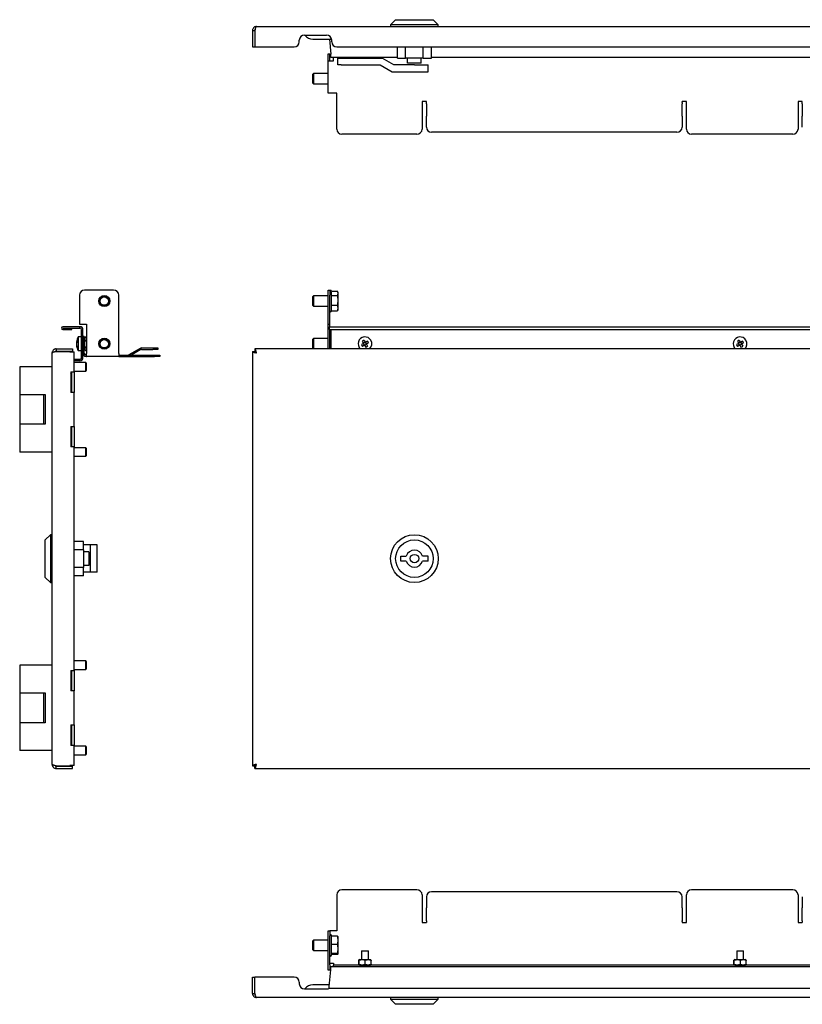
# Model space of a CAD drawing. Units: millimetres. Extents: x -171 to 906, y 106 to 714.
# Drawn here: x -171 to 288, y 121 to 699 of the extents above; entities that cross this region are included whole.
import ezdxf

# ---------------------------------------------------------------- set-up
doc = ezdxf.new("R2010")
doc.units = ezdxf.units.MM

msp = doc.modelspace()

# ---------------------------------------------------------------- linework, layer by layer
at = {"color": 7, "linetype": 'Continuous', "lineweight": 25}
for p, q in [((49.32, 698.59), (46.32, 695.59)), ((49.32, 698.59), (60.32, 698.59)), ((60.32, 698.59), (71.32, 698.59)), ((74.32, 695.59), (71.32, 698.59)), ((-32.28, 694.59), (741.92, 694.59)), ((46.32, 695.59), (46.32, 694.59)), ((60.32, 695.59), (46.32, 695.59)), ((74.32, 695.59), (60.32, 695.59)), ((74.32, 694.59), (74.32, 695.59)), ((-34.68, 692.19), (-33.28, 692.19)), ((-34.68, 692.19), (-34.68, 682.59)), ((-33.28, 692.19), (-33.28, 682.59)), ((-33.21, 692.19), (-33.21, 682.59)), ((-4.18, 689.59), (8.82, 689.59)), ((0.82, 687.19), (6.82, 687.19)), ((6.82, 687.19), (11.76, 687.19)), ((10.49, 687.19), (11.32, 678.29)), ((-34.68, 682.59), (-33.28, 682.59)), ((-33.21, 682.59), (-10.18, 682.59)), ((-7.18, 685.59), (-7.18, 686.59)), ((11.82, 685.59), (11.82, 686.59)), ((14.82, 682.59), (710.82, 682.59)), ((50.32, 676.09), (50.32, 682.59)), ((55.16, 676.09), (55.16, 682.59)), ((65.47, 676.09), (65.47, 682.59)), ((70.32, 676.09), (70.32, 682.59)), ((9.82, 678.49), (10.62, 678.49)), ((9.82, 674.49), (9.82, 678.49)), ((10.62, 674.49), (10.62, 678.49)), ((11.32, 676.49), (11.32, 678.29)), ((50.32, 676.49), (11.32, 676.49)), ((12.82, 674.69), (12.82, 676.49)), ((15.32, 672.09), (15.32, 676.09)), ((15.32, 676.09), (17.32, 676.09)), ((17.32, 676.09), (41.39, 676.09)), ((48.32, 672.09), (41.39, 676.09)), ((50.32, 676.09), (55.16, 676.09)), ((65.47, 676.09), (55.16, 676.09)), ((56.32, 673.09), (56.32, 676.09)), ((64.32, 673.09), (64.32, 676.09)), ((65.47, 676.09), (70.32, 676.09)), ((714.32, 676.49), (70.32, 676.49)), ((9.82, 655.49), (9.82, 674.49)), ((9.82, 674.49), (11.62, 674.49)), ((11.62, 674.49), (12.82, 674.49)), ((12.82, 674.49), (12.82, 674.69)), ((17.32, 672.09), (15.32, 672.09)), ((17.32, 672.09), (40.32, 672.09)), ((40.32, 672.09), (47.25, 668.09)), ((60.32, 672.09), (48.32, 672.09)), ((64.32, 673.09), (56.32, 673.09)), ((60.32, 672.09), (68.32, 672.09)), ((68.32, 668.09), (68.32, 672.09)), ((1.16, 666.99), (0.62, 666.44)), ((0.62, 666.44), (0.62, 661.53)), ((9.82, 666.99), (1.16, 666.99)), ((1.16, 666.99), (1.16, 661)), ((47.25, 668.09), (60.32, 668.09)), ((60.32, 668.09), (68.32, 668.09)), ((0.62, 661.53), (1.16, 660.99)), ((1.16, 661), (1.16, 660.99)), ((1.16, 660.99), (9.82, 660.99)), ((11.62, 655.49), (9.82, 655.49)), ((14.82, 655.49), (11.62, 655.49)), ((14.82, 634.49), (14.82, 655.49)), ((67.32, 650.62), (64.82, 650.62)), ((64.82, 650.62), (64.82, 634.49)), ((67.32, 650.12), (67.32, 650.62)), ((67.32, 649.22), (67.32, 650.12)), ((67.32, 649.22), (67.32, 642.6)), ((219.82, 650.62), (217.32, 650.62)), ((217.32, 650.12), (217.32, 650.62)), ((217.32, 650.12), (217.32, 649.22)), ((217.32, 642.6), (217.32, 649.22)), ((219.82, 634.49), (219.82, 650.62)), ((287.82, 650.62), (285.32, 650.62)), ((285.32, 650.62), (285.32, 634.49)), ((287.82, 650.12), (287.82, 650.62)), ((287.82, 649.22), (287.82, 650.12)), ((287.82, 649.22), (287.82, 642.6)), ((67.32, 642.6), (67.32, 642.1)), ((67.32, 635.58), (67.32, 642.1)), ((217.32, 642.1), (217.32, 642.6)), ((217.32, 642.1), (217.32, 635.58)), ((287.82, 642.6), (287.82, 642.1)), ((287.82, 635.58), (287.82, 642.1)), ((61.82, 631.49), (17.82, 631.49)), ((214.32, 632.58), (70.32, 632.58)), ((282.32, 631.49), (222.82, 631.49)), ((-136.08, 537.1), (-136.08, 520.1)), ((-116.08, 540.1), (-133.08, 540.1)), ((-113.08, 502.9), (-113.08, 537.1)), ((9.82, 540.1), (10.62, 540.1)), ((9.82, 537.1), (9.82, 540.1)), ((9.82, 520.1), (9.82, 537.1)), ((10.62, 540.1), (10.62, 537.1)), ((10.62, 520.1), (10.62, 537.1)), ((11.62, 539.34), (15.17, 539.34)), ((11.62, 536.96), (15.17, 536.96)), ((15.62, 538.6), (15.32, 539.12)), ((15.62, 538.15), (15.62, 538.6)), ((15.62, 534.09), (15.62, 538.15)), ((1.16, 536.6), (0.62, 536.06)), ((0.62, 536.06), (0.62, 533.84)), ((0.62, 533.84), (0.62, 531.14)), ((0.62, 531.14), (1.16, 530.6)), ((9.82, 536.6), (1.16, 536.6)), ((1.16, 536.6), (1.16, 530.6)), ((11.62, 531.22), (15.17, 531.22)), ((15.62, 529.54), (15.62, 534.09)), ((1.16, 530.6), (9.82, 530.6)), ((11.62, 527.85), (15.17, 527.85)), ((15.27, 528.11), (15.17, 527.85)), ((15.32, 528.08), (15.62, 528.6)), ((15.62, 528.6), (15.62, 529.54)), ((-136.08, 520.1), (-132.08, 520.1)), ((-132.08, 520.1), (-132.08, 502.9)), ((9.82, 520.1), (10.62, 520.1)), ((9.82, 505.6), (9.82, 520.1)), ((10.62, 518.6), (10.62, 520.1)), ((-135.88, 518.6), (-145.78, 518.6)), ((-145.78, 517.8), (-135.88, 517.8)), ((-145.78, 517.8), (-145.78, 517.7)), ((-145.78, 517.7), (-140.63, 517.7)), ((-145.78, 516.9), (-140.63, 516.9)), ((-140.63, 516.9), (-140.63, 517.7)), ((-135.88, 517.8), (-135.88, 518.6)), ((-134.88, 500.4), (-134.88, 516.8)), ((-134.08, 500.4), (-134.08, 516.8)), ((10.4, 518.6), (715.24, 518.6)), ((10.4, 516.9), (715.24, 516.9)), ((10.62, 505.6), (10.62, 516.9)), ((11.32, 516.9), (11.32, 516.8)), ((11.32, 516.8), (11.32, 505.6)), ((-137.9, 509.42), (-137.67, 509.42)), ((-137.9, 508.81), (-137.79, 508.81)), ((-134.88, 512.6), (-136.88, 512.6)), ((-136.88, 512.6), (-136.88, 510.61)), ((-136.88, 510.61), (-136.88, 504.6)), ((-134.08, 513.1), (-133.28, 513.1)), ((-133.28, 502.9), (-133.28, 513.1)), ((-133.18, 510.6), (-133.28, 510.6)), ((-132.67, 512.63), (-133.18, 511.75)), ((-133.18, 511.75), (-133.18, 505.45)), ((-132.7, 512.54), (-132.66, 512.63)), ((-132.66, 512.63), (-132.08, 512.63)), ((-132.66, 510.45), (-132.08, 510.45)), ((1.16, 511.6), (0.62, 511.06)), ((0.62, 511.06), (0.62, 508.84)), ((0.62, 508.84), (0.62, 506.14)), ((9.82, 511.6), (1.16, 511.6)), ((1.16, 511.6), (1.16, 505.6)), ((30.5, 508.81), (29.23, 508.08)), ((29.76, 510.09), (30.5, 508.81)), ((30.97, 507.7), (30.37, 508.74)), ((31.46, 509.55), (30.42, 508.94)), ((30.8, 510.69), (31.54, 509.42)), ((32.21, 508.25), (31.18, 507.65)), ((32.81, 510.16), (31.54, 509.42)), ((32.27, 508.46), (31.67, 509.49)), ((33.41, 509.12), (32.14, 508.38)), ((32.14, 508.38), (32.88, 507.11)), ((250.5, 508.81), (249.23, 508.08)), ((249.76, 510.09), (250.5, 508.81)), ((250.97, 507.7), (250.37, 508.74)), ((251.46, 509.55), (250.42, 508.94)), ((250.8, 510.69), (251.54, 509.42)), ((252.21, 508.25), (251.18, 507.65)), ((252.81, 510.16), (251.54, 509.42)), ((252.27, 508.46), (251.67, 509.49)), ((253.41, 509.12), (252.14, 508.38)), ((252.14, 508.38), (252.88, 507.11)), ((-152.18, 495.1), (-152.18, 503.2)), ((-149.78, 505.6), (-149.78, 504.2)), ((-149.78, 505.6), (-140.18, 505.6)), ((-149.78, 504.2), (-140.18, 504.2)), ((-149.78, 504.13), (-141.68, 504.13)), ((-141.68, 504.13), (-141.68, 503.8)), ((-141.68, 504.13), (-140.18, 504.13)), ((-141.68, 503.8), (-141.58, 503.8)), ((-141.58, 503.8), (-139.18, 503.8)), ((-140.18, 505.6), (-140.18, 504.2)), ((-140.18, 504.13), (-140.18, 503.8)), ((-139.18, 492.1), (-139.18, 503.8)), ((-137.9, 507.78), (-137.82, 507.78)), ((-136.88, 504.6), (-134.88, 504.6)), ((-133.28, 506.6), (-133.18, 506.6)), ((-133.18, 505.45), (-132.67, 504.56)), ((-132.66, 506.42), (-132.08, 506.42)), ((-132.66, 504.56), (-132.08, 504.56)), ((-132.08, 501.1), (-132.08, 502.9)), ((-113.08, 502.9), (-113.08, 501.1)), ((-100.59, 505.86), (-107.22, 502.03)), ((-100.19, 505.16), (-105.85, 501.9)), ((-99.69, 506.1), (-93.17, 506.1)), ((-99.69, 505.3), (-93.17, 505.3)), ((-93.17, 506.1), (-90.17, 506.1)), ((-90.17, 505.3), (-93.17, 505.3)), ((-90.17, 506.1), (-90.17, 505.3)), ((-34.68, 504.13), (-34.68, 261.07)), ((-34.68, 504.13), (-33.28, 504.13)), ((-33.21, 505.6), (-33.21, 504.2)), ((742.85, 505.6), (-33.21, 505.6)), ((0.62, 506.14), (1.16, 505.6)), ((31.1, 507.78), (29.83, 507.04)), ((31.1, 507.78), (31.84, 506.51)), ((251.1, 507.78), (249.83, 507.04)), ((251.1, 507.78), (251.84, 506.51)), ((-135.88, 499.4), (-139.18, 499.4)), ((-135.88, 498.6), (-139.18, 498.6)), ((-132.43, 497.6), (-139.18, 497.6)), ((-135.88, 498.6), (-135.88, 499.4)), ((-131.93, 497.1), (-132.43, 497.6)), ((-132.43, 492.6), (-132.43, 497.6)), ((-132.28, 501.9), (-132.08, 501.9)), ((-132.28, 501.1), (-132.08, 501.1)), ((-113.08, 501.1), (-132.08, 501.1)), ((-131.93, 493.1), (-131.93, 497.1)), ((-113.08, 501.9), (-92.08, 501.9)), ((-113.08, 501.1), (-92.08, 501.1)), ((-92.08, 501.9), (-89.08, 501.9)), ((-89.08, 501.1), (-92.08, 501.1)), ((-89.08, 501.9), (-89.08, 501.1)), ((-171.18, 495.1), (-171.18, 478.85)), ((-164.18, 495.1), (-171.18, 495.1)), ((-152.18, 495.1), (-164.18, 495.1)), ((-152.18, 445.1), (-152.18, 495.1)), ((-141.18, 492.1), (-139.18, 492.1)), ((-141.18, 492.1), (-141.18, 480.1)), ((-141.18, 490.85), (-140.58, 491.45)), ((-140.58, 480.1), (-140.58, 492.1)), ((-139.18, 492.6), (-132.43, 492.6)), ((-139.18, 492.1), (-139.18, 480.1)), ((-132.43, 492.6), (-131.93, 493.1)), ((-140.78, 483.6), (-141.18, 483.6)), ((-139.18, 480.1), (-141.18, 480.1)), ((-140.58, 483.4), (-140.78, 483.6)), ((-140.78, 480.1), (-140.78, 483.6)), ((-139.18, 460.1), (-139.18, 480.1)), ((-171.18, 478.85), (-164.18, 478.85)), ((-171.18, 478.85), (-171.18, 461.35)), ((-164.18, 478.85), (-156.18, 478.85)), ((-157.18, 478.85), (-157.18, 461.35)), ((-156.18, 478.85), (-156.18, 461.35)), ((-171.18, 461.35), (-171.18, 445.1)), ((-164.18, 461.35), (-171.18, 461.35)), ((-156.18, 461.35), (-164.18, 461.35)), ((-141.18, 460.1), (-139.18, 460.1)), ((-141.18, 460.1), (-141.18, 448.1)), ((-140.58, 448.1), (-140.58, 460.1)), ((-139.18, 460.1), (-139.18, 448.1)), ((-164.18, 445.1), (-171.18, 445.1)), ((-152.18, 445.1), (-164.18, 445.1)), ((-152.18, 320.1), (-152.18, 445.1)), ((-140.58, 448.75), (-141.18, 449.35)), ((-139.18, 448.1), (-141.18, 448.1)), ((-139.18, 317.1), (-139.18, 448.1)), ((-132.43, 447.6), (-139.18, 447.6)), ((-131.93, 447.1), (-132.43, 447.6)), ((-132.43, 442.6), (-132.43, 447.6)), ((-131.93, 443.1), (-131.93, 447.1)), ((-139.18, 442.6), (-132.43, 442.6)), ((-132.43, 442.6), (-131.93, 443.1)), ((-153.18, 396.6), (-156.18, 393.6)), ((-156.18, 371.6), (-156.18, 393.6)), ((-152.18, 396.6), (-153.18, 396.6)), ((-153.18, 396.6), (-153.18, 368.6)), ((-133.68, 392.6), (-139.18, 392.6)), ((-133.68, 387.75), (-133.68, 392.6)), ((-133.68, 387.75), (-139.18, 387.75)), ((-129.68, 390.6), (-133.68, 390.6)), ((-133.68, 387.75), (-133.68, 377.44)), ((-125.68, 390.6), (-129.68, 390.6)), ((-129.68, 374.6), (-129.68, 390.6)), ((-125.68, 374.6), (-125.68, 390.6)), ((-130.68, 386.6), (-133.68, 386.6)), ((-130.68, 386.6), (-130.68, 378.6)), ((52.32, 384.1), (55.55, 384.1)), ((52.32, 381.1), (52.32, 384.1)), ((55.55, 381.1), (52.32, 381.1)), ((68.32, 384.1), (65.09, 384.1)), ((68.32, 381.1), (65.09, 381.1)), ((68.32, 381.1), (68.32, 384.1)), ((-133.68, 377.44), (-139.18, 377.44)), ((-130.68, 378.6), (-133.68, 378.6)), ((-133.68, 372.6), (-133.68, 377.44)), ((-156.18, 371.6), (-153.18, 368.6)), ((-133.68, 372.6), (-139.18, 372.6)), ((-129.68, 374.6), (-133.68, 374.6)), ((-125.68, 374.6), (-129.68, 374.6)), ((-153.18, 368.6), (-152.18, 368.6)), ((-171.18, 320.1), (-171.18, 303.85)), ((-164.18, 320.1), (-171.18, 320.1)), ((-152.18, 320.1), (-164.18, 320.1)), ((-152.18, 270.1), (-152.18, 320.1)), ((-132.43, 322.6), (-139.18, 322.6)), ((-139.18, 317.6), (-132.43, 317.6)), ((-131.93, 322.1), (-132.43, 322.6)), ((-132.43, 317.6), (-132.43, 322.6)), ((-132.43, 317.6), (-131.93, 318.1)), ((-131.93, 318.1), (-131.93, 322.1)), ((-141.18, 317.1), (-139.18, 317.1)), ((-141.18, 317.1), (-141.18, 305.1)), ((-141.18, 315.85), (-140.58, 316.45)), ((-140.58, 305.1), (-140.58, 317.1)), ((-139.18, 317.1), (-139.18, 305.1)), ((-171.18, 303.85), (-164.18, 303.85)), ((-171.18, 303.85), (-171.18, 286.35)), ((-164.18, 303.85), (-156.18, 303.85)), ((-157.18, 303.85), (-157.18, 286.35)), ((-156.18, 303.85), (-156.18, 286.35)), ((-139.18, 305.1), (-141.18, 305.1)), ((-139.18, 285.1), (-139.18, 305.1)), ((-171.18, 286.35), (-171.18, 270.1)), ((-164.18, 286.35), (-171.18, 286.35)), ((-156.18, 286.35), (-164.18, 286.35)), ((-141.18, 285.1), (-139.18, 285.1)), ((-141.18, 285.1), (-141.18, 273.1)), ((-140.58, 273.1), (-140.58, 285.1)), ((-139.18, 285.1), (-139.18, 273.1)), ((-140.58, 273.75), (-141.18, 274.35)), ((-139.18, 273.1), (-141.18, 273.1)), ((-139.18, 261.4), (-139.18, 273.1)), ((-132.43, 272.6), (-139.18, 272.6)), ((-131.93, 272.1), (-132.43, 272.6)), ((-132.43, 267.6), (-132.43, 272.6)), ((-131.93, 268.1), (-131.93, 272.1)), ((-164.18, 270.1), (-171.18, 270.1)), ((-152.18, 270.1), (-164.18, 270.1)), ((-152.18, 262), (-152.18, 270.1)), ((-139.18, 267.6), (-132.43, 267.6)), ((-132.43, 267.6), (-131.93, 268.1)), ((-149.78, 261.07), (-141.68, 261.07)), ((-149.78, 259.6), (-149.78, 261)), ((-149.78, 261), (-140.18, 261)), ((-141.58, 261.4), (-141.68, 261.4)), ((-141.68, 261.4), (-141.68, 261.07)), ((-141.68, 261.07), (-140.18, 261.07)), ((-139.18, 261.4), (-141.58, 261.4)), ((-140.18, 261.4), (-140.18, 261.07)), ((-140.18, 259.6), (-140.18, 261)), ((-34.68, 261.07), (-33.28, 261.07)), ((-33.21, 259.6), (-33.21, 261)), ((-149.78, 259.6), (-140.18, 259.6)), ((-33.21, 259.6), (742.85, 259.6)), ((14.82, 185.41), (14.82, 164.41)), ((61.82, 188.41), (17.82, 188.41)), ((64.82, 185.41), (64.82, 169.28)), ((214.32, 187.31), (70.32, 187.31)), ((219.82, 169.28), (219.82, 185.41)), ((282.32, 188.41), (222.82, 188.41)), ((285.32, 185.41), (285.32, 169.28)), ((67.32, 184.31), (67.32, 177.8)), ((217.32, 177.8), (217.32, 184.31)), ((287.82, 184.31), (287.82, 177.8)), ((67.32, 176.9), (67.32, 177.8)), ((67.32, 170.27), (67.32, 176.9)), ((217.32, 177.8), (217.32, 176.9)), ((217.32, 176.9), (217.32, 170.27)), ((287.82, 176.9), (287.82, 177.8)), ((287.82, 170.27), (287.82, 176.9)), ((64.82, 169.28), (67.32, 169.28)), ((67.32, 170.27), (67.32, 169.77)), ((67.32, 169.77), (67.32, 169.28)), ((217.32, 169.77), (217.32, 170.27)), ((217.32, 169.77), (217.32, 169.28)), ((217.32, 169.28), (219.82, 169.28)), ((285.32, 169.28), (287.82, 169.28)), ((287.82, 170.27), (287.82, 169.77)), ((287.82, 169.77), (287.82, 169.28)), ((9.82, 164.41), (10.62, 164.41)), ((9.82, 161.41), (9.82, 164.41)), ((10.62, 164.41), (10.62, 161.41)), ((11.62, 164.41), (10.62, 164.41)), ((14.82, 164.41), (11.62, 164.41)), ((1.16, 158.91), (0.62, 158.37)), ((0.62, 158.37), (0.62, 153.46)), ((9.82, 158.91), (1.16, 158.91)), ((1.16, 158.91), (1.16, 152.91)), ((9.82, 144.41), (9.82, 161.41)), ((10.62, 161.63), (10.62, 161.58)), ((10.62, 144.41), (10.62, 161.41)), ((15.17, 161.17), (11.62, 161.17)), ((11.62, 156.48), (15.17, 156.48)), ((15.62, 158.82), (15.62, 160.91)), ((15.62, 153.85), (15.62, 158.82)), ((0.62, 153.46), (0.62, 153.45)), ((0.62, 153.45), (1.16, 152.91)), ((1.16, 152.91), (9.82, 152.91)), ((11.62, 151.22), (15.17, 151.22)), ((11.62, 150.65), (15.17, 150.65)), ((15.62, 150.93), (15.62, 153.85)), ((29.32, 152.61), (29.32, 147.51)), ((29.32, 152.61), (33.05, 152.61)), ((33.05, 152.61), (33.32, 152.61)), ((33.32, 147.51), (33.32, 152.61)), ((249.32, 152.61), (249.32, 147.51)), ((249.32, 152.61), (253.05, 152.61)), ((253.05, 152.61), (253.32, 152.61)), ((253.32, 147.51), (253.32, 152.61)), ((9.82, 141.41), (9.82, 144.41)), ((10.62, 145.41), (11.62, 145.41)), ((10.62, 144.41), (10.62, 141.41)), ((11.62, 145.41), (12.82, 145.41)), ((12.82, 145.41), (12.82, 145.21)), ((12.82, 145.21), (12.82, 144.21)), ((27.73, 144.82), (27.73, 146.99)), ((28.17, 147.51), (27.78, 147.29)), ((27.78, 144.53), (28.17, 144.31)), ((27.92, 144.82), (27.92, 146.99)), ((28.17, 147.51), (34.47, 147.51)), ((31.51, 144.82), (31.51, 146.99)), ((34.85, 147.29), (34.47, 147.51)), ((34.47, 144.31), (34.85, 144.53)), ((34.91, 144.82), (34.91, 146.99)), ((247.73, 144.82), (247.73, 146.99)), ((248.17, 147.51), (247.78, 147.29)), ((247.78, 144.53), (248.17, 144.31)), ((247.92, 144.82), (247.92, 146.99)), ((248.17, 147.51), (254.47, 147.51)), ((251.51, 144.82), (251.51, 146.99)), ((254.85, 147.29), (254.47, 147.51)), ((254.47, 144.31), (254.85, 144.53)), ((254.91, 144.82), (254.91, 146.99)), ((10.62, 141.41), (9.82, 141.41)), ((10.4, 131.71), (11.32, 141.61)), ((11.32, 143.41), (714.32, 143.41)), ((11.32, 141.61), (11.32, 143.41)), ((12.82, 143.41), (12.82, 144.21)), ((712.82, 144.21), (12.82, 144.21)), ((28.17, 144.31), (34.47, 144.31)), ((29.32, 144.31), (29.32, 144.21)), ((33.32, 144.21), (33.32, 144.31)), ((248.17, 144.31), (254.47, 144.31)), ((249.32, 144.31), (249.32, 144.21)), ((253.32, 144.21), (253.32, 144.31)), ((-34.68, 127.71), (-34.68, 137.31)), ((-34.68, 137.31), (-33.28, 137.31)), ((-33.28, 127.71), (-33.28, 137.31)), ((-33.21, 127.71), (-33.21, 137.31)), ((-10.18, 137.31), (-33.21, 137.31)), ((-7.18, 134.31), (-7.18, 133.31)), ((-34.68, 127.71), (-33.28, 127.71)), ((-4.18, 130.31), (8.82, 130.31)), ((6.82, 132.71), (0.82, 132.71)), ((10.49, 132.71), (6.82, 132.71)), ((10.32, 130.86), (10.4, 131.71)), ((10.32, 130.86), (715.32, 130.86)), ((741.92, 125.31), (-32.28, 125.31)), ((46.32, 125.31), (46.32, 124.31)), ((46.32, 124.31), (49.32, 121.31)), ((46.32, 124.31), (74.32, 124.31)), ((71.32, 121.31), (49.32, 121.31)), ((71.32, 121.31), (74.32, 124.31)), ((74.32, 124.31), (74.32, 125.31))]:
    msp.add_line(p, q, dxfattribs=at)
for centre, radius in [((-121.58, 533.6), 3.25), ((-121.58, 533.6), 3), ((-121.58, 533.6), 2.46), ((-121.58, 508.6), 3.25), ((-121.58, 508.6), 3), ((-121.58, 508.6), 2.46), ((60.32, 382.6), 14), ((60.32, 382.6), 11), ((60.32, 382.6), 2.5)]:
    msp.add_circle(centre, radius, dxfattribs=at)
for centre, radius, start, end in [((-4.18, 686.59), 3, 90, 180), ((0.82, 693.19), 6, 216.8699, 270), ((8.82, 686.59), 3, 0, 90), ((-10.18, 685.59), 3, 270, 0), ((14.82, 685.59), 3, 180, 270), ((70.32, 635.58), 3, 180, 270), ((214.32, 635.58), 3, 270, 0), ((17.82, 634.49), 3, 180, 270), ((61.82, 634.49), 3, 270, 0), ((222.82, 634.49), 3, 180, 270), ((282.32, 634.49), 3, 270, 0), ((-133.08, 537.1), 3, 90, 180), ((-116.08, 537.1), 3, 0, 90), ((11.12, 539.4), 0.5, 0, 180), ((11.12, 527.8), 0.5, 180, 0), ((-145.78, 517.75), 0.85, 90, 270), ((-135.88, 516.8), 1.8, 0, 90), ((-135.88, 516.8), 1, 0, 90), ((11.12, 514.4), 0.5, 66.42182, 180), ((-135.65, 509.06), 2.29, 151.42762, 171.0859), ((-131.93, 508.9), 6, 171.41713, 175.01167), ((-131.92, 508.29), 6.01, 169.19807, 175.00871), ((-135.65, 508.03), 2.29, 151.42762, 171.0859), ((-135.81, 509.13), 2.12, 188.56421, 194.56852), ((-131.88, 508.91), 6.05, 185.01464, 197.30547), ((-129.95, 508.6), 8, 150, 171.4184), ((-130.7, 509.64), 6.98, 175.7363, 184.2637), ((31.32, 508.6), 4, 30.17356, 228.59038), ((39.92, 513.6), 12.04, 207.31632, 213.0308), ((36.32, 499.99), 12.04, 117.31632, 123.0308), ((22.72, 503.6), 12.04, 27.31632, 33.0308), ((31.32, 508.6), 4, 311.40962, 30.17356), ((251.32, 508.6), 4, 30.17356, 228.59038), ((259.92, 513.6), 12.04, 207.31632, 213.0308), ((256.32, 499.99), 12.04, 117.31632, 123.0308), ((242.72, 503.6), 12.04, 27.31632, 33.0308), ((251.32, 508.6), 4, 311.40962, 30.17356), ((-131.88, 508.31), 6.05, 185.01464, 197.30547), ((-129.95, 508.6), 8, 188.5816, 210), ((-135.31, 506.81), 2.36, 172.66647, 187.33353), ((-132.28, 502.9), 1.8, 180, 270), ((-132.28, 502.9), 1, 180, 270), ((-99.69, 504.3), 1.8, 90, 120), ((-99.69, 504.3), 1, 90, 120), ((26.32, 517.2), 12.04, 297.31632, 303.0308), ((246.32, 517.2), 12.04, 297.31632, 303.0308), ((-135.88, 500.4), 1.8, 270, 0), ((-135.88, 500.4), 1, 270, 0), ((-107.72, 502.9), 1, 270, 300), ((60.32, 382.6), 5, 17.4576, 162.5424), ((60.32, 382.6), 5, 197.4576, 342.5424), ((17.82, 185.41), 3, 90, 180), ((61.82, 185.41), 3, 0, 90), ((70.32, 184.31), 3, 90, 180), ((214.32, 184.31), 3, 0, 90), ((222.82, 185.41), 3, 90, 180), ((282.32, 185.41), 3, 0, 90), ((11.12, 161.71), 0.5, 0, 180), ((11.12, 150.11), 0.5, 180, 0), ((-10.18, 134.31), 3, 0, 90), ((-4.18, 133.31), 3, 180, 270), ((0.82, 126.71), 6, 90, 143.1301), ((8.82, 133.31), 3, 270, 305.24751)]:
    msp.add_arc(centre, radius, start, end, dxfattribs=at)
msp.add_ellipse((10.4, 517.75), major_axis=(0, 0.85), ratio=0.093023, start_param=0, end_param=3.141593, dxfattribs=at)
for points, knots in [([(-32.28, 694.59), (-32.44, 694.59), (-32.6, 694.57), (-32.9, 694.51), (-33.06, 694.46), (-33.35, 694.34), (-33.48, 694.27), (-33.75, 694.09), (-33.87, 693.99), (-34.2, 693.66), (-34.38, 693.39), (-34.56, 692.96), (-34.6, 692.81), (-34.67, 692.5), (-34.68, 692.34), (-34.68, 692.19)], [0, 0, 0, 0, 0.125, 0.125, 0.25, 0.25, 0.375, 0.375, 0.5, 0.5, 0.75, 0.75, 0.875, 0.875, 1, 1, 1, 1]), ([(-33.06, 692.8), (-33.12, 692.71), (-33.25, 692.53), (-33.27, 692.3), (-33.28, 692.19)], [0, 0, 0, 0, 0.482578, 1, 1, 1, 1]), ([(-33.21, 692.19), (-33.17, 692.34), (-33.13, 692.5), (-33.06, 692.81), (-33.02, 692.96), (-32.94, 693.25), (-32.9, 693.39), (-32.82, 693.65), (-32.78, 693.77), (-32.67, 694.1), (-32.59, 694.28), (-32.48, 694.46), (-32.44, 694.51), (-32.36, 694.57), (-32.32, 694.59), (-32.28, 694.59)], [0, 0, 0, 0, 0.125, 0.125, 0.25, 0.25, 0.375, 0.375, 0.5, 0.5, 0.75, 0.75, 0.875, 0.875, 1, 1, 1, 1]), ([(11.62, 527.83), (11.62, 527.98), (11.62, 528.2), (11.62, 529.06), (11.62, 529.89), (11.62, 530.89), (11.62, 532.31), (11.62, 534.18), (11.62, 535.99), (11.62, 537.27), (11.62, 538.12), (11.62, 538.77), (11.62, 539.3), (11.62, 539.31), (11.62, 539.32)], [0, 0, 0, 0, 0.123596, 0.190129, 0.258075, 0.326021, 0.392554, 0.51615, 0.639746, 0.70628, 0.774225, 0.842171, 0.908705, 1, 1, 1, 1]), ([(-132.66, 512.63), (-132.85, 512.28), (-132.98, 511.92), (-132.98, 511.36), (-132.95, 511.18), (-132.84, 510.81), (-132.76, 510.63), (-132.66, 510.45)], [0, 0, 0, 0, 0.5, 0.5, 0.75, 0.75, 1, 1, 1, 1]), ([(-132.66, 506.42), (-132.76, 506.75), (-132.84, 507.08), (-132.95, 507.76), (-132.98, 508.1), (-132.98, 508.78), (-132.95, 509.12), (-132.84, 509.8), (-132.76, 510.13), (-132.66, 510.45)], [0, 0, 0, 0, 0.25, 0.25, 0.5, 0.5, 0.75, 0.75, 1, 1, 1, 1]), ([(-149.78, 505.6), (-149.94, 505.6), (-150.09, 505.58), (-150.4, 505.52), (-150.55, 505.47), (-150.84, 505.35), (-150.98, 505.28), (-151.24, 505.11), (-151.36, 505.01), (-151.7, 504.67), (-151.88, 504.41), (-152.05, 503.97), (-152.1, 503.82), (-152.16, 503.51), (-152.18, 503.36), (-152.18, 503.2)], [0, 0, 0, 0, 0.125, 0.125, 0.25, 0.25, 0.375, 0.375, 0.5, 0.5, 0.75, 0.75, 0.875, 0.875, 1, 1, 1, 1]), ([(-152.18, 503.2), (-152.18, 503.24), (-152.16, 503.28), (-152.1, 503.35), (-152.05, 503.39), (-151.93, 503.47), (-151.86, 503.51), (-151.69, 503.58), (-151.59, 503.62), (-151.25, 503.74), (-150.99, 503.82), (-150.55, 503.93), (-150.4, 503.97), (-150.09, 504.05), (-149.94, 504.09), (-149.78, 504.13)], [0, 0, 0, 0, 0.125, 0.125, 0.25, 0.25, 0.375, 0.375, 0.5, 0.5, 0.75, 0.75, 0.875, 0.875, 1, 1, 1, 1]), ([(-149.78, 504.2), (-149.93, 504.18), (-150.15, 504.16), (-150.32, 504.02), (-150.37, 503.98)], [0, 0, 0, 0, 0.678451, 1, 1, 1, 1]), ([(-132.66, 506.42), (-132.85, 506.11), (-132.98, 505.81), (-132.98, 505.33), (-132.95, 505.18), (-132.84, 504.87), (-132.76, 504.71), (-132.66, 504.56)], [0, 0, 0, 0, 0.5, 0.5, 0.75, 0.75, 1, 1, 1, 1]), ([(-34.68, 504.13), (-34.68, 504.09), (-34.67, 504.05), (-34.6, 503.97), (-34.56, 503.93), (-34.44, 503.86), (-34.36, 503.82), (-34.19, 503.74), (-34.09, 503.7), (-33.76, 503.59), (-33.49, 503.51), (-33.06, 503.39), (-32.91, 503.35), (-32.6, 503.28), (-32.44, 503.24), (-32.28, 503.2)], [0, 0, 0, 0, 0.125, 0.125, 0.25, 0.25, 0.375, 0.375, 0.5, 0.5, 0.75, 0.75, 0.875, 0.875, 1, 1, 1, 1]), ([(-33.28, 504.13), (-33.28, 504.05), (-33.26, 503.97), (-33.16, 503.82), (-33.08, 503.74), (-32.9, 503.59), (-32.79, 503.51), (-32.54, 503.35), (-32.41, 503.28), (-32.28, 503.2)], [0, 0, 0, 0, 0.25, 0.25, 0.5, 0.5, 0.75, 0.75, 1, 1, 1, 1]), ([(-32.28, 503.2), (-32.32, 503.36), (-32.36, 503.51), (-32.44, 503.82), (-32.48, 503.97), (-32.55, 504.26), (-32.59, 504.4), (-32.67, 504.66), (-32.71, 504.78), (-32.82, 505.12), (-32.9, 505.29), (-33.02, 505.47), (-33.06, 505.52), (-33.13, 505.58), (-33.17, 505.6), (-33.21, 505.6)], [0, 0, 0, 0, 0.125, 0.125, 0.25, 0.25, 0.375, 0.375, 0.5, 0.5, 0.75, 0.75, 0.875, 0.875, 1, 1, 1, 1]), ([(-32.28, 503.2), (-32.36, 503.33), (-32.44, 503.46), (-32.59, 503.7), (-32.67, 503.81), (-32.82, 504), (-32.9, 504.07), (-33.06, 504.17), (-33.13, 504.2), (-33.21, 504.2)], [0, 0, 0, 0, 0.25, 0.25, 0.5, 0.5, 0.75, 0.75, 1, 1, 1, 1]), ([(-149.78, 261.07), (-149.94, 261.11), (-150.09, 261.15), (-150.4, 261.22), (-150.55, 261.26), (-150.84, 261.34), (-150.98, 261.38), (-151.24, 261.46), (-151.36, 261.49), (-151.7, 261.61), (-151.88, 261.69), (-152.05, 261.8), (-152.1, 261.84), (-152.16, 261.92), (-152.18, 261.96), (-152.18, 262)], [0, 0, 0, 0, 0.125, 0.125, 0.25, 0.25, 0.375, 0.375, 0.5, 0.5, 0.75, 0.75, 0.875, 0.875, 1, 1, 1, 1]), ([(-152.18, 262), (-152.18, 261.84), (-152.16, 261.68), (-152.1, 261.38), (-152.05, 261.22), (-151.93, 260.93), (-151.86, 260.8), (-151.69, 260.53), (-151.59, 260.41), (-151.25, 260.08), (-150.99, 259.9), (-150.55, 259.72), (-150.4, 259.68), (-150.09, 259.61), (-149.94, 259.6), (-149.78, 259.6)], [0, 0, 0, 0, 0.125, 0.125, 0.25, 0.25, 0.375, 0.375, 0.5, 0.5, 0.75, 0.75, 0.875, 0.875, 1, 1, 1, 1]), ([(-150.39, 261.22), (-150.3, 261.16), (-150.12, 261.03), (-149.89, 261.01), (-149.78, 261)], [0, 0, 0, 0, 0.482578, 1, 1, 1, 1]), ([(-32.28, 262), (-32.44, 261.96), (-32.6, 261.92), (-32.9, 261.84), (-33.06, 261.8), (-33.35, 261.73), (-33.48, 261.69), (-33.75, 261.61), (-33.87, 261.57), (-34.2, 261.46), (-34.38, 261.38), (-34.56, 261.26), (-34.6, 261.22), (-34.67, 261.15), (-34.68, 261.11), (-34.68, 261.07)], [0, 0, 0, 0, 0.125, 0.125, 0.25, 0.25, 0.375, 0.375, 0.5, 0.5, 0.75, 0.75, 0.875, 0.875, 1, 1, 1, 1]), ([(-32.28, 262), (-32.41, 261.92), (-32.54, 261.84), (-32.78, 261.69), (-32.89, 261.61), (-33.08, 261.46), (-33.15, 261.38), (-33.26, 261.22), (-33.28, 261.15), (-33.28, 261.07)], [0, 0, 0, 0, 0.25, 0.25, 0.5, 0.5, 0.75, 0.75, 1, 1, 1, 1]), ([(-33.21, 259.6), (-33.17, 259.6), (-33.13, 259.61), (-33.06, 259.67), (-33.02, 259.72), (-32.94, 259.84), (-32.9, 259.91), (-32.82, 260.09), (-32.78, 260.19), (-32.67, 260.52), (-32.59, 260.79), (-32.48, 261.22), (-32.44, 261.37), (-32.36, 261.68), (-32.32, 261.84), (-32.28, 262)], [0, 0, 0, 0, 0.125, 0.125, 0.25, 0.25, 0.375, 0.375, 0.5, 0.5, 0.75, 0.75, 0.875, 0.875, 1, 1, 1, 1]), ([(-33.21, 261), (-33.13, 261), (-33.06, 261.02), (-32.9, 261.12), (-32.82, 261.2), (-32.67, 261.38), (-32.59, 261.49), (-32.44, 261.74), (-32.36, 261.87), (-32.28, 262)], [0, 0, 0, 0, 0.25, 0.25, 0.5, 0.5, 0.75, 0.75, 1, 1, 1, 1]), ([(11.62, 156.48), (11.62, 157.2), (11.62, 158.31), (11.62, 159.58), (11.62, 160.43), (11.62, 161.08), (11.62, 161.61), (11.62, 161.62), (11.62, 161.63)], [0, 0, 0, 0, 0.255442, 0.392951, 0.533378, 0.673806, 0.811315, 1, 1, 1, 1]), ([(11.62, 150.19), (11.62, 150.16), (11.62, 150.05), (11.62, 150.56), (11.62, 151.36), (11.62, 152.21), (11.62, 153.2), (11.62, 154.62), (11.62, 155.75), (11.62, 156.48)], [0, 0, 0, 0, 0.058894, 0.284248, 0.40556, 0.529447, 0.653334, 0.774646, 1, 1, 1, 1]), ([(27.73, 146.99), (27.74, 147.09), (27.76, 147.17), (27.79, 147.28), (27.81, 147.31), (27.84, 147.31), (27.85, 147.28), (27.89, 147.17), (27.9, 147.09), (27.92, 146.99)], [0, 0, 0, 0, 0.25, 0.25, 0.5, 0.5, 0.75, 0.75, 1, 1, 1, 1]), ([(27.73, 144.82), (27.74, 144.73), (27.76, 144.65), (27.79, 144.54), (27.81, 144.51), (27.84, 144.51), (27.85, 144.54), (27.89, 144.65), (27.9, 144.73), (27.92, 144.82)], [0, 0, 0, 0, 0.25, 0.25, 0.5, 0.5, 0.75, 0.75, 1, 1, 1, 1]), ([(31.51, 146.99), (30.92, 147.18), (30.32, 147.31), (29.41, 147.31), (29.1, 147.28), (28.5, 147.17), (28.21, 147.09), (27.92, 146.99)], [0, 0, 0, 0, 0.5, 0.5, 0.75, 0.75, 1, 1, 1, 1]), ([(27.92, 144.82), (28.5, 144.63), (29.1, 144.51), (30.01, 144.51), (30.32, 144.54), (30.92, 144.65), (31.21, 144.73), (31.51, 144.82)], [0, 0, 0, 0, 0.5, 0.5, 0.75, 0.75, 1, 1, 1, 1]), ([(34.91, 146.99), (34.35, 147.18), (33.79, 147.31), (32.92, 147.31), (32.63, 147.28), (32.06, 147.17), (31.78, 147.09), (31.51, 146.99)], [0, 0, 0, 0, 0.5, 0.5, 0.75, 0.75, 1, 1, 1, 1]), ([(31.51, 144.82), (32.06, 144.63), (32.62, 144.51), (33.49, 144.51), (33.78, 144.54), (34.35, 144.65), (34.63, 144.73), (34.91, 144.82)], [0, 0, 0, 0, 0.5, 0.5, 0.75, 0.75, 1, 1, 1, 1]), ([(34.82, 147.25), (34.83, 147.26), (34.86, 147.33), (34.89, 147.14), (34.91, 146.99)], [0, 0, 0, 0, 0.21396, 1, 1, 1, 1]), ([(34.91, 144.82), (34.89, 144.68), (34.86, 144.49), (34.83, 144.55), (34.82, 144.57)], [0, 0, 0, 0, 0.78604, 1, 1, 1, 1]), ([(247.73, 146.99), (247.74, 147.09), (247.76, 147.17), (247.79, 147.28), (247.81, 147.31), (247.84, 147.31), (247.85, 147.28), (247.89, 147.17), (247.9, 147.09), (247.92, 146.99)], [0, 0, 0, 0, 0.25, 0.25, 0.5, 0.5, 0.75, 0.75, 1, 1, 1, 1]), ([(247.73, 144.82), (247.74, 144.73), (247.76, 144.65), (247.79, 144.54), (247.81, 144.51), (247.84, 144.51), (247.85, 144.54), (247.89, 144.65), (247.9, 144.73), (247.92, 144.82)], [0, 0, 0, 0, 0.25, 0.25, 0.5, 0.5, 0.75, 0.75, 1, 1, 1, 1]), ([(251.51, 146.99), (250.92, 147.18), (250.32, 147.31), (249.41, 147.31), (249.1, 147.28), (248.5, 147.17), (248.21, 147.09), (247.92, 146.99)], [0, 0, 0, 0, 0.5, 0.5, 0.75, 0.75, 1, 1, 1, 1]), ([(247.92, 144.82), (248.5, 144.63), (249.1, 144.51), (250.01, 144.51), (250.32, 144.54), (250.92, 144.65), (251.21, 144.73), (251.51, 144.82)], [0, 0, 0, 0, 0.5, 0.5, 0.75, 0.75, 1, 1, 1, 1]), ([(254.91, 146.99), (254.35, 147.18), (253.79, 147.31), (252.92, 147.31), (252.63, 147.28), (252.06, 147.17), (251.78, 147.09), (251.51, 146.99)], [0, 0, 0, 0, 0.5, 0.5, 0.75, 0.75, 1, 1, 1, 1]), ([(251.51, 144.82), (252.06, 144.63), (252.62, 144.51), (253.49, 144.51), (253.78, 144.54), (254.35, 144.65), (254.63, 144.73), (254.91, 144.82)], [0, 0, 0, 0, 0.5, 0.5, 0.75, 0.75, 1, 1, 1, 1]), ([(254.82, 147.25), (254.83, 147.26), (254.86, 147.33), (254.89, 147.14), (254.91, 146.99)], [0, 0, 0, 0, 0.21396, 1, 1, 1, 1]), ([(254.91, 144.82), (254.89, 144.68), (254.86, 144.49), (254.83, 144.55), (254.82, 144.57)], [0, 0, 0, 0, 0.78604, 1, 1, 1, 1]), ([(-34.68, 127.71), (-34.68, 127.55), (-34.67, 127.39), (-34.6, 127.09), (-34.56, 126.93), (-34.44, 126.64), (-34.36, 126.51), (-34.19, 126.24), (-34.09, 126.12), (-33.76, 125.79), (-33.49, 125.61), (-33.06, 125.43), (-32.91, 125.39), (-32.6, 125.32), (-32.44, 125.31), (-32.28, 125.31)], [0, 0, 0, 0, 0.125, 0.125, 0.25, 0.25, 0.375, 0.375, 0.5, 0.5, 0.75, 0.75, 0.875, 0.875, 1, 1, 1, 1]), ([(-33.28, 127.71), (-33.27, 127.56), (-33.25, 127.34), (-33.11, 127.17), (-33.06, 127.12)], [0, 0, 0, 0, 0.678451, 1, 1, 1, 1]), ([(-32.28, 125.31), (-32.32, 125.31), (-32.36, 125.32), (-32.44, 125.39), (-32.48, 125.43), (-32.55, 125.55), (-32.59, 125.63), (-32.67, 125.8), (-32.71, 125.9), (-32.82, 126.23), (-32.9, 126.5), (-33.02, 126.93), (-33.06, 127.08), (-33.13, 127.39), (-33.17, 127.55), (-33.21, 127.71)], [0, 0, 0, 0, 0.125, 0.125, 0.25, 0.25, 0.375, 0.375, 0.5, 0.5, 0.75, 0.75, 0.875, 0.875, 1, 1, 1, 1])]:
    msp.add_open_spline(points, degree=3, knots=knots, dxfattribs=at)
for points in [[(15.62, 538.15), (15.62, 538.56), (15.44, 538.95), (15.17, 539.34)], [(15.17, 536.96), (15.44, 537.35), (15.62, 537.75), (15.62, 538.15)], [(15.62, 534.09), (15.62, 535.07), (15.44, 536.03), (15.17, 536.96)], [(15.17, 531.22), (15.44, 532.16), (15.62, 533.11), (15.62, 534.09)], [(15.62, 529.54), (15.62, 530.11), (15.44, 530.67), (15.17, 531.22)], [(15.17, 527.85), (15.44, 528.4), (15.62, 528.96), (15.62, 529.54)], [(15.62, 158.82), (15.62, 159.62), (15.44, 160.4), (15.17, 161.17)], [(15.17, 161.17), (15.44, 161.08), (15.62, 160.98), (15.62, 160.88)], [(15.17, 156.48), (15.44, 157.25), (15.62, 158.02), (15.62, 158.82)], [(15.62, 153.85), (15.62, 154.75), (15.44, 155.62), (15.17, 156.48)], [(15.17, 151.22), (15.44, 152.08), (15.62, 152.95), (15.62, 153.85)], [(15.62, 150.93), (15.62, 151.03), (15.44, 151.13), (15.17, 151.22)], [(15.17, 150.65), (15.44, 150.74), (15.62, 150.84), (15.62, 150.93)]]:
    msp.add_open_spline(points, degree=3, dxfattribs=at)

doc.saveas('drawing.dxf')
